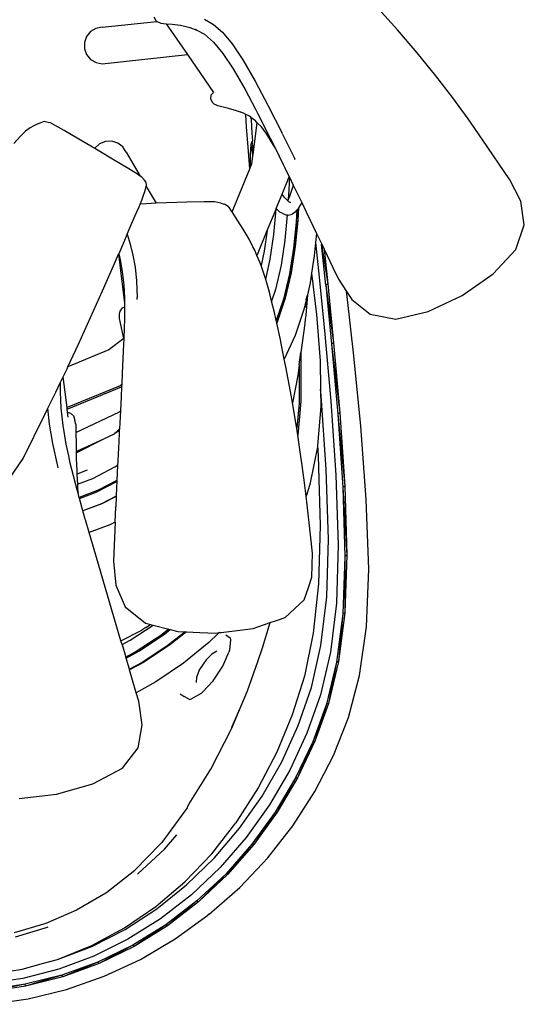
# Model space of a CAD drawing. Units: metres. Extents: x 0.25 to 2.18, y -0.51 to 0.88.
# Drawn here: x 0.44 to 0.64, y -0.06 to 0.32 of the extents above; entities that cross this region are included whole.
import ezdxf

# ---------------------------------------------------------------- set-up
doc = ezdxf.new("R2010")
doc.units = ezdxf.units.M
doc.layers.add('Edges', color=7, linetype='Continuous')

# ---------------------------------------------------------------- blocks, each defined once
blk = doc.blocks.new('golfbagplan')
at = {"layer": 'Edges'}
for p, q in [((-0.04177, 0.05886), (-0.04913, 0.06697)), ((-0.15517, 0.05987), (-0.13418, 0.06215)), ((-0.13537, 0.0639), (-0.13457, 0.06251)), ((-0.13457, 0.06251), (-0.13418, 0.06215)), ((-0.13418, 0.06215), (-0.13409, 0.06208)), ((-0.13409, 0.06208), (-0.13263, 0.06142)), ((-0.13263, 0.06142), (-0.13063, 0.06126)), ((-0.13063, 0.06126), (-0.12244, 0.04944)), ((-0.13063, 0.06126), (-0.12832, 0.06108)), ((-0.12832, 0.06108), (-0.1251, 0.06065)), ((-0.1251, 0.06065), (-0.12154, 0.05985)), ((-0.11587, 0.06303), (-0.11242, 0.06102)), ((-0.11242, 0.06102), (-0.10895, 0.05798)), ((-0.15963, 0.05824), (-0.16118, 0.05638)), ((-0.15754, 0.05945), (-0.15963, 0.05824)), ((-0.15517, 0.05987), (-0.15754, 0.05945)), ((-0.12154, 0.05985), (-0.11878, 0.05884)), ((-0.11935, 0.05918), (-0.11878, 0.05884)), ((-0.11878, 0.05884), (-0.11592, 0.05718)), ((-0.11592, 0.05718), (-0.11249, 0.05418)), ((-0.10895, 0.05798), (-0.10527, 0.05357)), ((-0.03426, 0.05009), (-0.04177, 0.05886)), ((-0.16118, 0.05638), (-0.162, 0.0541)), ((-0.162, 0.0541), (-0.162, 0.05167)), ((-0.11249, 0.05418), (-0.10889, 0.04986)), ((-0.10527, 0.05357), (-0.10117, 0.04744)), ((-0.162, 0.05167), (-0.16117, 0.04939)), ((-0.16117, 0.04939), (-0.15962, 0.04752)), ((-0.15516, 0.04588), (-0.12244, 0.04944)), ((-0.12244, 0.04944), (-0.11238, 0.0349)), ((-0.10889, 0.04986), (-0.10491, 0.0439)), ((-0.02706, 0.04121), (-0.03426, 0.05009)), ((-0.15962, 0.04752), (-0.15753, 0.04631)), ((-0.15753, 0.04631), (-0.15516, 0.04588)), ((-0.10117, 0.04744), (-0.09647, 0.03924)), ((-0.10491, 0.0439), (-0.10034, 0.03595)), ((-0.09647, 0.03924), (-0.09141, 0.02971)), ((-0.02061, 0.03277), (-0.02706, 0.04121)), ((-0.11331, 0.03389), (-0.11238, 0.0349)), ((-0.10034, 0.03595), (-0.09634, 0.02842)), ((-0.11349, 0.03231), (-0.11331, 0.03389)), ((-0.1127, 0.03091), (-0.11349, 0.03231)), ((-0.11218, 0.03038), (-0.1127, 0.03091)), ((-0.11072, 0.02972), (-0.11218, 0.03038)), ((-0.01475, 0.02469), (-0.02061, 0.03277)), ((-0.10662, 0.02871), (-0.11072, 0.02972)), ((-0.10363, 0.02785), (-0.10662, 0.02871)), ((-0.10092, 0.02687), (-0.10363, 0.02785)), ((-0.10092, 0.02687), (-0.1019, 0.02735)), ((-0.09998, 0.0264), (-0.10092, 0.02687)), ((-0.09634, 0.02842), (-0.09541, 0.02666)), ((-0.09541, 0.02666), (-0.09067, 0.01731)), ((-0.09141, 0.02971), (-0.08625, 0.01951)), ((-0.17884, 0.02323), (-0.18031, 0.0226)), ((-0.17747, 0.02371), (-0.17884, 0.02323)), ((-0.17591, 0.02336), (-0.17747, 0.02371)), ((-0.17502, 0.02314), (-0.17591, 0.02336)), ((-0.17317, 0.02219), (-0.17502, 0.02314)), ((-0.09975, 0.0216), (-0.09998, 0.0264)), ((-0.09887, 0.02585), (-0.09998, 0.0264)), ((-0.09815, 0.02533), (-0.09887, 0.02585)), ((-0.09802, 0.02478), (-0.09815, 0.02533)), ((-0.09812, 0.02531), (-0.09815, 0.02533)), ((-0.09802, 0.02478), (-0.09812, 0.02531)), ((-0.09805, 0.02525), (-0.09812, 0.02531)), ((-0.09805, 0.02525), (-0.09802, 0.02478)), ((-0.09632, 0.02398), (-0.09805, 0.02525)), ((-0.09802, 0.02478), (-0.098, 0.02453)), ((-0.098, 0.02453), (-0.0977, 0.01917)), ((-0.09725, 0.01099), (-0.09562, 0.02325)), ((-0.09562, 0.02325), (-0.09632, 0.02398)), ((-0.09408, 0.02165), (-0.09562, 0.02325)), ((-0.00929, 0.01686), (-0.01475, 0.02469)), ((-0.18454, 0.01993), (-0.18654, 0.01804)), ((-0.18284, 0.02123), (-0.18454, 0.01993)), ((-0.18143, 0.02209), (-0.18284, 0.02123)), ((-0.18031, 0.0226), (-0.18143, 0.02209)), ((-0.16973, 0.02022), (-0.17317, 0.02219)), ((-0.16407, 0.0169), (-0.16973, 0.02022)), ((-0.09919, 0.01386), (-0.09975, 0.0216)), ((-0.0977, 0.01917), (-0.09753, 0.01612)), ((-0.09197, 0.01878), (-0.09408, 0.02165)), ((-0.08607, 0.01914), (-0.08625, 0.01951)), ((-0.08607, 0.01914), (-0.08123, 0.00933)), ((-0.18654, 0.01804), (-0.1891, 0.01528)), ((-0.15803, 0.01332), (-0.16407, 0.0169)), ((-0.15389, 0.01603), (-0.15614, 0.01512)), ((-0.15147, 0.01613), (-0.15389, 0.01603)), ((-0.14916, 0.0154), (-0.15147, 0.01613)), ((-0.14725, 0.01392), (-0.14916, 0.0154)), ((-0.0981, 0.01457), (-0.09757, 0.01609)), ((-0.09757, 0.01609), (-0.09753, 0.01612)), ((-0.09725, 0.01099), (-0.09753, 0.01612)), ((-0.08982, 0.0153), (-0.09197, 0.01878)), ((-0.09067, 0.01731), (-0.08882, 0.01354)), ((-0.08882, 0.01354), (-0.08982, 0.0153)), ((0.00131, 0.00135), (-0.00929, 0.01686)), ((-0.15794, 0.01349), (-0.15803, 0.01332)), ((-0.15731, 0.01289), (-0.15803, 0.01332)), ((-0.15614, 0.01512), (-0.15794, 0.01349)), ((-0.15057, 0.00887), (-0.15731, 0.01289)), ((-0.14597, 0.01187), (-0.14725, 0.01392)), ((-0.14597, 0.01187), (-0.14061, 0.00275)), ((-0.09849, 0.00558), (-0.09919, 0.01386)), ((-0.09824, 0.01335), (-0.09834, 0.01106)), ((-0.0981, 0.01457), (-0.09824, 0.01335)), ((-0.09769, 0.01326), (-0.09791, 0.01438)), ((-0.09748, 0.01169), (-0.09769, 0.01326)), ((-0.09733, 0.0104), (-0.09748, 0.01169)), ((-0.08882, 0.01354), (-0.08567, 0.00715)), ((-0.14497, 0.0055), (-0.15057, 0.00887)), ((-0.09841, 0.00807), (-0.09845, 0.00568)), ((-0.09834, 0.01106), (-0.09841, 0.00807)), ((-0.09772, 0.00745), (-0.09733, 0.0104)), ((-0.09733, 0.0104), (-0.09725, 0.01099)), ((-0.0812, 0.00926), (-0.08123, 0.00933)), ((-0.08109, 0.00904), (-0.0812, 0.00926)), ((-0.14161, 0.00344), (-0.14497, 0.0055)), ((-0.10533, -0.01105), (-0.09849, 0.00558)), ((-0.09849, 0.00558), (-0.09845, 0.00568)), ((-0.09845, 0.00568), (-0.09772, 0.00745)), ((-0.08567, 0.00715), (-0.08518, 0.00615)), ((-0.08518, 0.00615), (-0.08335, 0.00239)), ((-0.14061, 0.00275), (-0.14161, 0.00344)), ((-0.13996, 0.0023), (-0.14061, 0.00275)), ((-0.13996, 0.0023), (-0.13892, 0.00112)), ((-0.1384, 0.0005), (-0.13892, 0.00112)), ((-0.1384, 0.0005), (-0.13825, -0.0011)), ((-0.08608, -0.00424), (-0.08335, 0.00239)), ((-0.0833, 0.00228), (-0.08357, -0.0026)), ((-0.08335, 0.00239), (-0.0833, 0.00228)), ((-0.0833, 0.00228), (-0.08182, -0.00075)), ((0.00547, -0.00695), (0.00131, 0.00135)), ((-0.13929, -0.00465), (-0.13882, -0.00324)), ((-0.13882, -0.00324), (-0.13853, -0.00223)), ((-0.13853, -0.00223), (-0.13828, -0.00122)), ((-0.13828, -0.00122), (-0.13825, -0.0011)), ((-0.13828, -0.00122), (-0.13448, -0.0077)), ((-0.08357, -0.0026), (-0.08381, -0.0062)), ((-0.08274, -0.00361), (-0.08338, -0.00544)), ((-0.08274, -0.00361), (-0.08277, -0.00358)), ((-0.08206, -0.00167), (-0.08274, -0.00361)), ((-0.08182, -0.00075), (-0.08206, -0.00167)), ((-0.08182, -0.00075), (-0.08105, -0.00234)), ((-0.08105, -0.00234), (-0.0786, -0.00741)), ((-0.14059, -0.00802), (-0.13999, -0.00655)), ((-0.13999, -0.00655), (-0.13929, -0.00465)), ((-0.13049, -0.00752), (-0.13448, -0.0077)), ((-0.12264, -0.00725), (-0.13049, -0.00752)), ((-0.11603, -0.00712), (-0.12264, -0.00725)), ((-0.11197, -0.00719), (-0.11603, -0.00712)), ((-0.10968, -0.00762), (-0.11197, -0.00719)), ((-0.08833, -0.00971), (-0.08608, -0.00424)), ((-0.08586, -0.00457), (-0.08608, -0.00424)), ((-0.0851, -0.00559), (-0.08586, -0.00457)), ((-0.08434, -0.00644), (-0.0851, -0.00559)), ((-0.08407, -0.00667), (-0.08434, -0.00644)), ((-0.08381, -0.0062), (-0.08407, -0.00667)), ((-0.08396, -0.00677), (-0.08407, -0.00667)), ((-0.08377, -0.00664), (-0.08396, -0.00677)), ((-0.08357, -0.00711), (-0.08396, -0.00677)), ((-0.08338, -0.00544), (-0.08381, -0.0062)), ((-0.08352, -0.00707), (-0.08357, -0.00711)), ((-0.08281, -0.00753), (-0.08357, -0.00711)), ((-0.0786, -0.00741), (-0.07978, -0.00951)), ((-0.0786, -0.00741), (-0.07686, -0.011)), ((0.00683, -0.01598), (0.00547, -0.00695)), ((-0.14246, -0.01244), (-0.14184, -0.01098)), ((-0.14184, -0.01098), (-0.14101, -0.00903)), ((-0.14101, -0.00903), (-0.14059, -0.00802)), ((-0.1383, -0.00788), (-0.14059, -0.00802)), ((-0.13448, -0.0077), (-0.1383, -0.00788)), ((-0.10968, -0.00762), (-0.10819, -0.008)), ((-0.10684, -0.009), (-0.10819, -0.008)), ((-0.10684, -0.009), (-0.10586, -0.01024)), ((-0.10533, -0.01105), (-0.10586, -0.01024)), ((-0.10307, -0.01445), (-0.10533, -0.01105)), ((-0.09184, -0.01821), (-0.08843, -0.01003)), ((-0.08928, -0.01966), (-0.08843, -0.01003)), ((-0.08843, -0.01003), (-0.08842, -0.00991)), ((-0.08842, -0.00991), (-0.08833, -0.00971)), ((-0.08774, -0.01037), (-0.08833, -0.00971)), ((-0.08695, -0.01106), (-0.08774, -0.01037)), ((-0.08614, -0.0115), (-0.08695, -0.01106)), ((-0.08088, -0.01097), (-0.08231, -0.01188)), ((-0.08088, -0.01097), (-0.08042, -0.01039)), ((-0.08042, -0.01039), (-0.08076, -0.01496)), ((-0.08042, -0.01039), (-0.08008, -0.00997)), ((-0.07978, -0.00951), (-0.08013, -0.01435)), ((-0.08008, -0.00997), (-0.08013, -0.01435)), ((-0.08008, -0.00997), (-0.07992, -0.00976)), ((-0.07978, -0.00951), (-0.07992, -0.00976)), ((-0.07686, -0.011), (-0.07672, -0.01131)), ((-0.07672, -0.01131), (-0.0729, -0.01926)), ((-0.1445, -0.01713), (-0.14246, -0.01244)), ((-0.10102, -0.0177), (-0.10307, -0.01445)), ((-0.08614, -0.0115), (-0.08468, -0.01211)), ((-0.0842, -0.0122), (-0.08509, -0.02183)), ((-0.08468, -0.01211), (-0.0842, -0.0122)), ((-0.0842, -0.0122), (-0.08384, -0.01227)), ((-0.08384, -0.01227), (-0.08231, -0.01188)), ((-0.08076, -0.01496), (-0.08178, -0.02489)), ((-0.08013, -0.01435), (-0.08114, -0.02435)), ((-0.08076, -0.01496), (-0.08114, -0.02435)), ((-0.08013, -0.01435), (-0.08076, -0.01496)), ((-0.14553, -0.01951), (-0.1445, -0.01713)), ((-0.09879, -0.02152), (-0.10102, -0.0177)), ((-0.09559, -0.02732), (-0.09184, -0.01821)), ((-0.09184, -0.01821), (-0.09295, -0.02613)), ((0.00363, -0.02543), (0.00683, -0.01598)), ((-0.14553, -0.01951), (-0.14882, -0.02707)), ((-0.14553, -0.01951), (-0.1444, -0.02336)), ((-0.09729, -0.02442), (-0.09879, -0.02152)), ((-0.09063, -0.02922), (-0.08928, -0.01966)), ((-0.08509, -0.02183), (-0.08649, -0.03144)), ((-0.0729, -0.01926), (-0.07324, -0.02272)), ((-0.0729, -0.01926), (-0.07104, -0.02314)), ((-0.1444, -0.02336), (-0.14337, -0.02765)), ((-0.0966, -0.02576), (-0.09729, -0.02442)), ((-0.09575, -0.02771), (-0.0966, -0.02576)), ((-0.09295, -0.02613), (-0.09417, -0.03163)), ((-0.08178, -0.02489), (-0.08332, -0.03481)), ((-0.08114, -0.02435), (-0.08267, -0.03436)), ((-0.08178, -0.02489), (-0.08267, -0.03436)), ((-0.08114, -0.02435), (-0.08178, -0.02489)), ((-0.07324, -0.02272), (-0.07376, -0.02789)), ((-0.07324, -0.02272), (-0.07211, -0.03364)), ((-0.07104, -0.02314), (-0.071, -0.02354)), ((-0.07104, -0.02314), (-0.07088, -0.02346)), ((-0.07088, -0.02346), (-0.071, -0.02354)), ((-0.071, -0.02354), (-0.06862, -0.03868)), ((-0.06938, -0.03921), (-0.071, -0.02354)), ((-0.07088, -0.02346), (-0.07, -0.02532)), ((-0.07, -0.02532), (-0.06862, -0.03868)), ((-0.07, -0.02532), (-0.06661, -0.0324)), ((-0.00513, -0.03481), (0.00363, -0.02543)), ((-0.15086, -0.03176), (-0.14889, -0.02722)), ((-0.14889, -0.02722), (-0.14882, -0.02707)), ((-0.14889, -0.02722), (-0.14665, -0.04613)), ((-0.14882, -0.02707), (-0.14825, -0.02942)), ((-0.14825, -0.02942), (-0.14745, -0.03396)), ((-0.14337, -0.02765), (-0.14256, -0.03222)), ((-0.09575, -0.02771), (-0.09559, -0.02732)), ((-0.09464, -0.03028), (-0.09575, -0.02771)), ((-0.09557, -0.02756), (-0.09559, -0.02732)), ((-0.09236, -0.03701), (-0.09063, -0.02922)), ((-0.07376, -0.02789), (-0.07478, -0.03453)), ((-0.15507, -0.04137), (-0.15086, -0.03176)), ((-0.14745, -0.03396), (-0.1469, -0.03917)), ((-0.14256, -0.03222), (-0.142, -0.03749)), ((-0.09417, -0.03163), (-0.09464, -0.03028)), ((-0.09281, -0.03548), (-0.09417, -0.03163)), ((-0.08649, -0.03144), (-0.08864, -0.04084)), ((-0.07211, -0.03364), (-0.06981, -0.05658)), ((-0.06661, -0.0324), (-0.06447, -0.03687)), ((-0.142, -0.03749), (-0.14171, -0.0439)), ((-0.09236, -0.03701), (-0.09281, -0.03548)), ((-0.09098, -0.04179), (-0.09236, -0.03701)), ((-0.08332, -0.03481), (-0.08557, -0.04453)), ((-0.08267, -0.03436), (-0.08494, -0.04421)), ((-0.08332, -0.03481), (-0.08494, -0.04421)), ((-0.08267, -0.03436), (-0.08332, -0.03481)), ((-0.07478, -0.03453), (-0.07535, -0.03825)), ((-0.07478, -0.03453), (-0.07286, -0.05046)), ((-0.06447, -0.03687), (-0.06138, -0.04158)), ((-0.01699, -0.04309), (-0.00513, -0.03481)), ((-0.15961, -0.05161), (-0.15507, -0.04137)), ((-0.1469, -0.03917), (-0.14665, -0.04403)), ((-0.08864, -0.04084), (-0.09013, -0.04525)), ((-0.07535, -0.03825), (-0.07642, -0.04288)), ((-0.06862, -0.03868), (-0.06938, -0.03921)), ((-0.06938, -0.03921), (-0.06634, -0.06135)), ((-0.06938, -0.03921), (-0.0671, -0.06188)), ((-0.06862, -0.03868), (-0.06634, -0.06135)), ((-0.06115, -0.04355), (-0.06138, -0.04158)), ((-0.06138, -0.04158), (-0.05938, -0.04463)), ((-0.14665, -0.04403), (-0.14665, -0.04613)), ((-0.14169, -0.04463), (-0.14171, -0.0439)), ((-0.09013, -0.04525), (-0.09098, -0.04179)), ((-0.08905, -0.04965), (-0.09013, -0.04525)), ((-0.08558, -0.04458), (-0.08836, -0.05279)), ((-0.08494, -0.04421), (-0.08816, -0.0537)), ((-0.08558, -0.04458), (-0.08816, -0.0537)), ((-0.08558, -0.04458), (-0.08557, -0.04453)), ((-0.08494, -0.04421), (-0.08557, -0.04453)), ((-0.07683, -0.04474), (-0.07773, -0.04852)), ((-0.07642, -0.04288), (-0.07704, -0.05063)), ((-0.07697, -0.04776), (-0.07661, -0.04369)), ((-0.07683, -0.04474), (-0.07682, -0.04459)), ((-0.07661, -0.04369), (-0.07682, -0.04459)), ((-0.07642, -0.04288), (-0.07661, -0.04369)), ((-0.0586, -0.06634), (-0.06115, -0.04355)), ((-0.05938, -0.04463), (-0.05226, -0.05031)), ((-0.03004, -0.04929), (-0.01699, -0.04309)), ((-0.14857, -0.05032), (-0.14825, -0.04913)), ((-0.14825, -0.04913), (-0.14735, -0.04783)), ((-0.14735, -0.04783), (-0.14665, -0.04754)), ((-0.14665, -0.04613), (-0.14665, -0.04754)), ((-0.14665, -0.04754), (-0.14665, -0.05196)), ((-0.07773, -0.04852), (-0.08115, -0.0585)), ((-0.16422, -0.06181), (-0.15961, -0.05161)), ((-0.14852, -0.05192), (-0.14857, -0.05032)), ((-0.1475, -0.05666), (-0.14852, -0.05192)), ((-0.14665, -0.05196), (-0.14689, -0.05969)), ((-0.08836, -0.05279), (-0.08905, -0.04965)), ((-0.08816, -0.0537), (-0.08836, -0.05279)), ((-0.07722, -0.05216), (-0.07742, -0.05384)), ((-0.07704, -0.05063), (-0.07722, -0.05216)), ((-0.07286, -0.05046), (-0.07152, -0.06828)), ((-0.05226, -0.05031), (-0.04251, -0.05224)), ((-0.04251, -0.05224), (-0.03004, -0.04929)), ((-0.14689, -0.05969), (-0.1475, -0.05666)), ((-0.08689, -0.05946), (-0.08816, -0.0537)), ((-0.07742, -0.05384), (-0.07893, -0.06507)), ((-0.06981, -0.05658), (-0.06739, -0.08369)), ((-0.14689, -0.05969), (-0.15255, -0.06405)), ((-0.14688, -0.05973), (-0.14694, -0.06185)), ((-0.14688, -0.05973), (-0.14689, -0.05969)), ((-0.08526, -0.06757), (-0.08689, -0.05946)), ((-0.08115, -0.0585), (-0.08526, -0.06757)), ((-0.16831, -0.07055), (-0.16422, -0.06181)), ((-0.15255, -0.06405), (-0.16831, -0.07055)), ((-0.14694, -0.06185), (-0.14744, -0.073)), ((-0.06634, -0.06135), (-0.0671, -0.06188)), ((-0.0671, -0.06188), (-0.06397, -0.08819)), ((-0.0671, -0.06188), (-0.06473, -0.0887)), ((-0.06634, -0.06135), (-0.06397, -0.08819)), ((-0.08468, -0.07048), (-0.08526, -0.06757)), ((-0.07956, -0.06981), (-0.07893, -0.06507)), ((-0.07893, -0.06507), (-0.07887, -0.06617)), ((-0.07887, -0.06617), (-0.07891, -0.0839)), ((-0.05595, -0.09329), (-0.0586, -0.06634)), ((-0.17012, -0.07435), (-0.16866, -0.07131)), ((-0.16866, -0.07131), (-0.16831, -0.07055)), ((-0.08252, -0.08206), (-0.08468, -0.07048)), ((-0.07956, -0.06981), (-0.0801, -0.07382)), ((-0.07956, -0.06981), (-0.07957, -0.08452)), ((-0.07152, -0.06828), (-0.07137, -0.07904)), ((-0.1711, -0.07638), (-0.17012, -0.07435)), ((-0.16865, -0.08612), (-0.17012, -0.07435)), ((-0.14744, -0.073), (-0.14766, -0.07727)), ((-0.0801, -0.07382), (-0.08213, -0.0844)), ((-0.17296, -0.08025), (-0.1711, -0.07638)), ((-0.17111, -0.08015), (-0.1711, -0.07638)), ((-0.14831, -0.07776), (-0.16865, -0.08612)), ((-0.16857, -0.08678), (-0.14771, -0.07818)), ((-0.14766, -0.07727), (-0.14831, -0.07776)), ((-0.14771, -0.07818), (-0.14791, -0.0821)), ((-0.14766, -0.07727), (-0.14771, -0.07818)), ((-0.07114, -0.08157), (-0.07137, -0.07904)), ((-0.07137, -0.07904), (-0.07127, -0.08574)), ((-0.17596, -0.08639), (-0.17296, -0.08025)), ((-0.17085, -0.08643), (-0.17111, -0.08015)), ((-0.14791, -0.0821), (-0.14819, -0.08742)), ((-0.08213, -0.0844), (-0.08252, -0.08206)), ((-0.06919, -0.10994), (-0.07114, -0.08157)), ((-0.17715, -0.08882), (-0.17596, -0.08639)), ((-0.17532, -0.09257), (-0.17596, -0.08639)), ((-0.17017, -0.09299), (-0.17085, -0.08643)), ((-0.16857, -0.08678), (-0.16865, -0.08612)), ((-0.16843, -0.08787), (-0.16857, -0.08678)), ((-0.08058, -0.09349), (-0.08213, -0.0844)), ((-0.07957, -0.08452), (-0.08049, -0.09412)), ((-0.07891, -0.0839), (-0.0801, -0.09671)), ((-0.07127, -0.08574), (-0.07254, -0.10068)), ((-0.06739, -0.08369), (-0.06545, -0.1121)), ((-0.18548, -0.10567), (-0.17715, -0.08882)), ((-0.16843, -0.08787), (-0.16738, -0.08826)), ((-0.16818, -0.08984), (-0.16843, -0.08787)), ((-0.1662, -0.08928), (-0.16738, -0.08826)), ((-0.1662, -0.08928), (-0.16561, -0.09105)), ((-0.16525, -0.09571), (-0.14855, -0.08778)), ((-0.14819, -0.08742), (-0.14856, -0.0943)), ((-0.14855, -0.08778), (-0.14819, -0.08742)), ((-0.06397, -0.08819), (-0.06473, -0.0887)), ((-0.06473, -0.0887), (-0.06209, -0.11632)), ((-0.06473, -0.0887), (-0.06285, -0.11682)), ((-0.06397, -0.08819), (-0.06209, -0.11632)), ((-0.1741, -0.1), (-0.17532, -0.09257)), ((-0.16897, -0.10027), (-0.17017, -0.09299)), ((-0.16548, -0.09168), (-0.16561, -0.09105)), ((-0.16529, -0.09259), (-0.16548, -0.09168)), ((-0.16529, -0.09259), (-0.16525, -0.09571)), ((-0.15008, -0.09587), (-0.14856, -0.0943)), ((-0.14856, -0.0943), (-0.1486, -0.09511)), ((-0.08049, -0.09412), (-0.08058, -0.09349)), ((-0.0801, -0.09671), (-0.08049, -0.09412)), ((-0.05383, -0.12153), (-0.05595, -0.09329)), ((-0.16525, -0.09571), (-0.1652, -0.10024)), ((-0.16514, -0.10306), (-0.15454, -0.09816)), ((-0.16513, -0.10359), (-0.15454, -0.09816)), ((-0.15454, -0.09816), (-0.15047, -0.09627)), ((-0.15047, -0.09627), (-0.15012, -0.09589)), ((-0.15012, -0.09589), (-0.15008, -0.09587)), ((-0.15008, -0.09587), (-0.1486, -0.09511)), ((-0.14866, -0.09622), (-0.14894, -0.10186)), ((-0.1486, -0.09511), (-0.14866, -0.09622)), ((-0.07899, -0.10408), (-0.0801, -0.09671)), ((-0.17221, -0.10868), (-0.1741, -0.1)), ((-0.168, -0.10473), (-0.16897, -0.10027)), ((-0.1652, -0.10024), (-0.16514, -0.10306)), ((-0.14894, -0.10186), (-0.14903, -0.10378)), ((-0.07259, -0.10127), (-0.07531, -0.11511)), ((-0.07254, -0.10068), (-0.07259, -0.10127)), ((-0.07254, -0.10068), (-0.07229, -0.10474)), ((-0.19069, -0.11336), (-0.18548, -0.10567)), ((-0.1674, -0.10755), (-0.168, -0.10473)), ((-0.16514, -0.10306), (-0.16513, -0.10359)), ((-0.16513, -0.10359), (-0.16509, -0.10584)), ((-0.16509, -0.10584), (-0.16495, -0.11019)), ((-0.14903, -0.10378), (-0.14918, -0.10689)), ((-0.07853, -0.10758), (-0.07899, -0.10408)), ((-0.07229, -0.10474), (-0.0715, -0.13152)), ((-0.1721, -0.10917), (-0.17221, -0.10868)), ((-0.17207, -0.10931), (-0.1721, -0.10917)), ((-0.16477, -0.11782), (-0.1674, -0.10755)), ((-0.15876, -0.11335), (-0.15029, -0.10896)), ((-0.15029, -0.10896), (-0.14925, -0.10828)), ((-0.14925, -0.10828), (-0.14952, -0.1142)), ((-0.14918, -0.10689), (-0.14925, -0.10828)), ((-0.07767, -0.114), (-0.07853, -0.10758)), ((-0.16495, -0.11019), (-0.1649, -0.11172)), ((-0.1649, -0.11172), (-0.1637, -0.11129)), ((-0.1649, -0.11172), (-0.1649, -0.11175)), ((-0.1649, -0.11175), (-0.1649, -0.11184)), ((-0.1649, -0.11184), (-0.16469, -0.11559)), ((-0.16469, -0.11559), (-0.15876, -0.11335)), ((-0.1637, -0.11129), (-0.16078, -0.11013)), ((-0.06828, -0.13668), (-0.06919, -0.10994)), ((-0.06545, -0.1121), (-0.06455, -0.13892)), ((-0.16469, -0.11559), (-0.16457, -0.11763)), ((-0.15747, -0.11863), (-0.14953, -0.11455)), ((-0.14952, -0.1142), (-0.1567, -0.11794)), ((-0.14964, -0.11689), (-0.14978, -0.1202)), ((-0.14953, -0.11455), (-0.14964, -0.11689)), ((-0.14952, -0.1142), (-0.14953, -0.11455)), ((-0.07693, -0.12018), (-0.07767, -0.114)), ((-0.07551, -0.11576), (-0.07693, -0.12018)), ((-0.07531, -0.11511), (-0.07551, -0.11576)), ((-0.06209, -0.11632), (-0.06285, -0.11682)), ((-0.06285, -0.11682), (-0.06127, -0.14287)), ((-0.06285, -0.11682), (-0.06204, -0.14334)), ((-0.06209, -0.11632), (-0.06127, -0.14287)), ((-0.16444, -0.119), (-0.16477, -0.11782)), ((-0.16457, -0.11763), (-0.16444, -0.119)), ((-0.16397, -0.1207), (-0.16444, -0.119)), ((-0.1567, -0.11794), (-0.16397, -0.1207)), ((-0.16387, -0.12103), (-0.16397, -0.1207)), ((-0.16387, -0.12103), (-0.15747, -0.11863)), ((-0.14978, -0.1202), (-0.15547, -0.12311)), ((-0.14978, -0.12025), (-0.15532, -0.12315)), ((-0.14979, -0.12034), (-0.15532, -0.12315)), ((-0.14979, -0.12034), (-0.14996, -0.12426)), ((-0.14978, -0.12025), (-0.14979, -0.12034)), ((-0.14978, -0.1202), (-0.14978, -0.12025)), ((-0.07653, -0.12348), (-0.07693, -0.12018)), ((-0.16256, -0.12577), (-0.16387, -0.12103)), ((-0.15547, -0.12311), (-0.16256, -0.12577)), ((-0.15547, -0.12311), (-0.16254, -0.12583)), ((-0.15532, -0.12315), (-0.16253, -0.12585)), ((-0.15532, -0.12315), (-0.15547, -0.12311)), ((-0.15021, -0.12439), (-0.14996, -0.12426)), ((-0.15021, -0.13019), (-0.14996, -0.12426)), ((-0.07523, -0.13501), (-0.07653, -0.12348)), ((-0.05289, -0.14819), (-0.05383, -0.12153)), ((-0.16254, -0.12583), (-0.16256, -0.12577)), ((-0.16253, -0.12585), (-0.16254, -0.12583)), ((-0.16163, -0.12909), (-0.16253, -0.12585)), ((-0.16159, -0.12924), (-0.16163, -0.12909)), ((-0.16017, -0.13414), (-0.16159, -0.12924)), ((-0.15224, -0.13121), (-0.16017, -0.13414)), ((-0.15021, -0.13019), (-0.15224, -0.13121)), ((-0.15021, -0.13019), (-0.15083, -0.14516)), ((-0.0715, -0.13152), (-0.07215, -0.15389)), ((-0.15827, -0.14071), (-0.16017, -0.13414)), ((-0.07442, -0.14209), (-0.07523, -0.13501)), ((-0.06898, -0.15891), (-0.06828, -0.13668)), ((-0.06455, -0.13892), (-0.06528, -0.16129)), ((-0.14794, -0.17576), (-0.15827, -0.14071)), ((-0.07464, -0.15135), (-0.07442, -0.14209)), ((-0.06204, -0.14334), (-0.06287, -0.16541)), ((-0.06127, -0.14287), (-0.0621, -0.16499)), ((-0.06204, -0.14334), (-0.0621, -0.16499)), ((-0.06127, -0.14287), (-0.06204, -0.14334)), ((-0.15083, -0.14516), (-0.14995, -0.15437)), ((-0.05377, -0.17039), (-0.05289, -0.14819)), ((-0.14995, -0.15437), (-0.14631, -0.1627)), ((-0.07604, -0.1553), (-0.07464, -0.15135)), ((-0.07215, -0.15389), (-0.0742, -0.17281)), ((-0.07768, -0.15995), (-0.07604, -0.1553)), ((-0.08496, -0.16679), (-0.07768, -0.15995)), ((-0.07121, -0.1776), (-0.06898, -0.15891)), ((-0.06528, -0.16129), (-0.06756, -0.18017)), ((-0.14631, -0.1627), (-0.13855, -0.16894)), ((-0.06287, -0.16541), (-0.06525, -0.18398)), ((-0.0621, -0.16499), (-0.06448, -0.18364)), ((-0.06287, -0.16541), (-0.06448, -0.18364)), ((-0.0621, -0.16499), (-0.06287, -0.16541)), ((-0.14441, -0.17547), (-0.13562, -0.16969)), ((-0.13855, -0.16894), (-0.13657, -0.16945)), ((-0.13836, -0.17061), (-0.13657, -0.16945)), ((-0.13657, -0.16945), (-0.13562, -0.16969)), ((-0.13562, -0.16969), (-0.12954, -0.17126)), ((-0.09716, -0.17098), (-0.09067, -0.16875)), ((-0.09365, -0.17845), (-0.09067, -0.16875)), ((-0.09067, -0.16875), (-0.0882, -0.1679)), ((-0.0882, -0.1679), (-0.08496, -0.16679)), ((-0.14794, -0.17576), (-0.13992, -0.17162)), ((-0.13261, -0.17366), (-0.14216, -0.17991)), ((-0.14105, -0.17974), (-0.13126, -0.17317)), ((-0.13836, -0.17061), (-0.13992, -0.17162)), ((-0.12954, -0.17126), (-0.13261, -0.17366)), ((-0.13126, -0.17317), (-0.12903, -0.17139)), ((-0.12335, -0.17226), (-0.12987, -0.17744)), ((-0.12954, -0.17126), (-0.12903, -0.17139)), ((-0.12286, -0.17228), (-0.12922, -0.17735)), ((-0.12903, -0.17139), (-0.1261, -0.17214)), ((-0.1261, -0.17214), (-0.12335, -0.17226)), ((-0.12335, -0.17226), (-0.12286, -0.17228)), ((-0.12286, -0.17228), (-0.11772, -0.17253)), ((-0.11772, -0.17253), (-0.11768, -0.1725)), ((-0.11768, -0.1725), (-0.11159, -0.17276)), ((-0.11061, -0.17299), (-0.11424, -0.1764)), ((-0.11159, -0.17276), (-0.11019, -0.17259)), ((-0.11019, -0.17259), (-0.11061, -0.17299)), ((-0.11019, -0.17259), (-0.1099, -0.17255)), ((-0.1099, -0.17255), (-0.10953, -0.1725)), ((-0.10953, -0.1725), (-0.09716, -0.17098)), ((-0.10777, -0.17346), (-0.10607, -0.17459)), ((-0.0742, -0.17281), (-0.07758, -0.18927)), ((-0.05637, -0.18909), (-0.05377, -0.17039)), ((-0.14754, -0.17713), (-0.14794, -0.17576)), ((-0.14754, -0.17713), (-0.14441, -0.17547)), ((-0.14754, -0.17713), (-0.14611, -0.18199)), ((-0.12987, -0.17744), (-0.13986, -0.18408)), ((-0.12922, -0.17735), (-0.13925, -0.18405)), ((-0.11424, -0.1764), (-0.11696, -0.17861)), ((-0.10598, -0.17535), (-0.10625, -0.17934)), ((-0.10607, -0.17459), (-0.10598, -0.17535)), ((-0.07488, -0.19373), (-0.07121, -0.1776)), ((-0.14216, -0.17991), (-0.14611, -0.18199)), ((-0.14599, -0.1824), (-0.14105, -0.17974)), ((-0.11696, -0.17861), (-0.12393, -0.18428)), ((-0.11314, -0.18082), (-0.11524, -0.183)), ((-0.11116, -0.1797), (-0.11314, -0.18082)), ((-0.11292, -0.18054), (-0.11287, -0.18051)), ((-0.10881, -0.18545), (-0.10653, -0.18007)), ((-0.10625, -0.17934), (-0.10653, -0.18007)), ((-0.09542, -0.18367), (-0.09365, -0.17845)), ((-0.06756, -0.18017), (-0.07135, -0.19652)), ((-0.14599, -0.1824), (-0.14611, -0.18199)), ((-0.14474, -0.18669), (-0.14599, -0.1824)), ((-0.13986, -0.18408), (-0.14474, -0.18669)), ((-0.13925, -0.18405), (-0.14466, -0.18695)), ((-0.12393, -0.18428), (-0.13455, -0.19154)), ((-0.11524, -0.183), (-0.11775, -0.18682)), ((-0.09936, -0.19496), (-0.09542, -0.18367)), ((-0.06525, -0.18398), (-0.06911, -0.20002)), ((-0.06448, -0.18364), (-0.06834, -0.19976)), ((-0.06525, -0.18398), (-0.06834, -0.19976)), ((-0.06448, -0.18364), (-0.06525, -0.18398)), ((-0.14466, -0.18695), (-0.14474, -0.18669)), ((-0.14353, -0.19081), (-0.14466, -0.18695)), ((-0.11775, -0.18682), (-0.11896, -0.18967)), ((-0.11789, -0.18703), (-0.11775, -0.18682)), ((-0.11251, -0.19108), (-0.10881, -0.18545)), ((-0.1421, -0.1957), (-0.14353, -0.19081)), ((-0.13455, -0.19154), (-0.1421, -0.1957)), ((-0.11896, -0.18967), (-0.1191, -0.19179)), ((-0.11663, -0.19545), (-0.11251, -0.19108)), ((-0.07758, -0.18927), (-0.08226, -0.20419)), ((-0.0606, -0.20524), (-0.05637, -0.18909)), ((-0.14114, -0.19896), (-0.1421, -0.1957)), ((-0.12525, -0.19607), (-0.1237, -0.19711)), ((-0.11717, -0.19596), (-0.1209, -0.19805)), ((-0.11717, -0.19596), (-0.11663, -0.19545)), ((-0.10186, -0.20067), (-0.09936, -0.19496)), ((-0.07993, -0.20828), (-0.07488, -0.19373)), ((-0.07135, -0.19652), (-0.07657, -0.21126)), ((-0.13979, -0.20803), (-0.14114, -0.19896)), ((-0.12162, -0.19825), (-0.1237, -0.19711)), ((-0.12162, -0.19825), (-0.1209, -0.19805)), ((-0.06911, -0.20002), (-0.07436, -0.21451)), ((-0.06834, -0.19976), (-0.07359, -0.21434)), ((-0.06911, -0.20002), (-0.07359, -0.21434)), ((-0.06834, -0.19976), (-0.06911, -0.20002)), ((-0.10552, -0.20954), (-0.10186, -0.20067)), ((-0.10546, -0.20888), (-0.10186, -0.20067)), ((-0.08226, -0.20419), (-0.08816, -0.21855)), ((-0.06635, -0.21979), (-0.0606, -0.20524)), ((-0.14133, -0.21689), (-0.13979, -0.20803)), ((-0.11342, -0.22509), (-0.10552, -0.20954)), ((-0.08625, -0.22221), (-0.07993, -0.20828)), ((-0.07657, -0.21126), (-0.08311, -0.22539)), ((-0.07436, -0.21451), (-0.08092, -0.2284)), ((-0.07359, -0.21434), (-0.08016, -0.22831)), ((-0.07436, -0.21451), (-0.08016, -0.22831)), ((-0.07359, -0.21434), (-0.07436, -0.21451)), ((-0.14737, -0.22471), (-0.14133, -0.21689)), ((-0.08816, -0.21855), (-0.09524, -0.23222)), ((-0.09378, -0.23541), (-0.08625, -0.22221)), ((-0.07349, -0.23367), (-0.06635, -0.21979)), ((-0.1587, -0.2307), (-0.14737, -0.22471)), ((-0.12175, -0.23838), (-0.11342, -0.22509)), ((-0.08311, -0.22539), (-0.09091, -0.23878)), ((-0.08092, -0.2284), (-0.08872, -0.24157)), ((-0.08016, -0.22831), (-0.08797, -0.24158)), ((-0.08092, -0.2284), (-0.08797, -0.24158)), ((-0.08016, -0.22831), (-0.08092, -0.2284)), ((-0.17265, -0.23468), (-0.1587, -0.2307)), ((-0.09524, -0.23222), (-0.10345, -0.24506)), ((-0.08195, -0.2468), (-0.07349, -0.23367)), ((-0.18708, -0.23634), (-0.17265, -0.23468)), ((-0.10242, -0.24776), (-0.09378, -0.23541)), ((-0.12258, -0.23986), (-0.13233, -0.2532)), ((-0.12258, -0.23986), (-0.12175, -0.23838)), ((-0.12232, -0.23929), (-0.12175, -0.23838)), ((-0.09091, -0.23878), (-0.09987, -0.25131)), ((-0.08872, -0.24157), (-0.09769, -0.25391)), ((-0.08872, -0.24157), (-0.09696, -0.25403)), ((-0.08797, -0.24158), (-0.09696, -0.25403)), ((-0.08797, -0.24158), (-0.08872, -0.24157)), ((-0.11313, -0.25751), (-0.10388, -0.24567)), ((-0.10345, -0.24506), (-0.10388, -0.24567)), ((-0.1121, -0.25916), (-0.10242, -0.24776)), ((-0.0916, -0.25909), (-0.08195, -0.2468)), ((-0.13233, -0.2532), (-0.13249, -0.25341)), ((-0.13128, -0.25574), (-0.12649, -0.2503)), ((-0.09987, -0.25131), (-0.10991, -0.26285)), ((-0.1329, -0.25388), (-0.14261, -0.26389)), ((-0.14146, -0.26519), (-0.13128, -0.25574)), ((-0.13249, -0.25341), (-0.1329, -0.25388)), ((-0.09769, -0.25391), (-0.10774, -0.26531)), ((-0.09769, -0.25391), (-0.10704, -0.26552)), ((-0.09696, -0.25403), (-0.10704, -0.26552)), ((-0.09696, -0.25403), (-0.09769, -0.25391)), ((-0.12341, -0.26826), (-0.11313, -0.25751)), ((-0.12274, -0.26949), (-0.1121, -0.25916)), ((-0.10235, -0.27043), (-0.0916, -0.25909)), ((-0.15343, -0.27232), (-0.14261, -0.26389)), ((-0.10991, -0.26285), (-0.12093, -0.27328)), ((-0.14146, -0.26519), (-0.1416, -0.26531)), ((-0.13459, -0.27779), (-0.12341, -0.26826)), ((-0.10774, -0.26531), (-0.11881, -0.27564)), ((-0.10774, -0.26531), (-0.11814, -0.27595)), ((-0.10704, -0.26552), (-0.11814, -0.27595)), ((-0.10704, -0.26552), (-0.10774, -0.26531)), ((-0.1342, -0.27866), (-0.12274, -0.26949)), ((-0.1141, -0.28072), (-0.10235, -0.27043)), ((-0.15374, -0.27262), (-0.16502, -0.27921)), ((-0.15343, -0.27232), (-0.15374, -0.27262)), ((-0.12093, -0.27328), (-0.13276, -0.28247)), ((-0.11881, -0.27564), (-0.13076, -0.28478)), ((-0.11881, -0.27564), (-0.13014, -0.2852)), ((-0.11814, -0.27595), (-0.13014, -0.2852)), ((-0.11814, -0.27595), (-0.11881, -0.27564)), ((-0.16502, -0.27921), (-0.17678, -0.28431)), ((-0.14654, -0.28602), (-0.13459, -0.27779)), ((-0.14636, -0.28656), (-0.1342, -0.27866)), ((-0.13276, -0.28247), (-0.14526, -0.29036)), ((-0.12716, -0.29024), (-0.11458, -0.28113)), ((-0.1141, -0.28072), (-0.11458, -0.28113)), ((-0.17678, -0.28431), (-0.18891, -0.28793)), ((-0.18848, -0.28941), (-0.17615, -0.28569)), ((-0.17615, -0.28569), (-0.17595, -0.2856)), ((-0.15917, -0.29282), (-0.14654, -0.28602)), ((-0.15912, -0.2931), (-0.14636, -0.28656)), ((-0.13076, -0.28478), (-0.14346, -0.29264)), ((-0.13076, -0.28478), (-0.14291, -0.29316)), ((-0.13014, -0.2852), (-0.14291, -0.29316)), ((-0.13014, -0.2852), (-0.13076, -0.28478)), ((-0.14526, -0.29036), (-0.15831, -0.29683)), ((-0.14048, -0.2981), (-0.12716, -0.29024)), ((-0.17236, -0.29817), (-0.15912, -0.2931)), ((-0.17235, -0.29811), (-0.15917, -0.29282)), ((-0.14346, -0.29264), (-0.15678, -0.29911)), ((-0.14346, -0.29264), (-0.15633, -0.29973)), ((-0.14291, -0.29316), (-0.15633, -0.29973)), ((-0.14291, -0.29316), (-0.14346, -0.29264)), ((-0.1777, -0.29959), (-0.17235, -0.29811)), ((-0.1777, -0.29959), (-0.17236, -0.29817)), ((-0.15831, -0.29683), (-0.17177, -0.30184)), ((-0.15441, -0.3046), (-0.14048, -0.2981)), ((-0.19978, -0.30412), (-0.18593, -0.30187)), ((-0.18593, -0.30187), (-0.1777, -0.29959)), ((-0.17177, -0.30184), (-0.18557, -0.30539)), ((-0.15678, -0.29911), (-0.17059, -0.30412)), ((-0.15678, -0.29911), (-0.17025, -0.30482)), ((-0.15633, -0.29973), (-0.17025, -0.30482)), ((-0.15633, -0.29973), (-0.15678, -0.29911)), ((-0.18557, -0.30539), (-0.19959, -0.30752)), ((-0.17059, -0.30412), (-0.18477, -0.30767)), ((-0.17059, -0.30412), (-0.18454, -0.30843)), ((-0.17025, -0.30482), (-0.18454, -0.30843)), ((-0.17025, -0.30482), (-0.17059, -0.30412)), ((-0.16883, -0.30964), (-0.15441, -0.3046)), ((-0.18477, -0.30767), (-0.1992, -0.3098)), ((-0.18477, -0.30767), (-0.19909, -0.31059)), ((-0.18454, -0.30843), (-0.19909, -0.31059)), ((-0.18454, -0.30843), (-0.18477, -0.30767)), ((-0.1836, -0.31322), (-0.16883, -0.30964)), ((-0.19862, -0.31535), (-0.1836, -0.31322))]:
    blk.add_line(p, q, dxfattribs=at)

msp = doc.modelspace()

# ---------------------------------------------------------------- block references
msp.add_blockref('golfbagplan', (0.62884, 0.25846))

doc.saveas('drawing.dxf')
